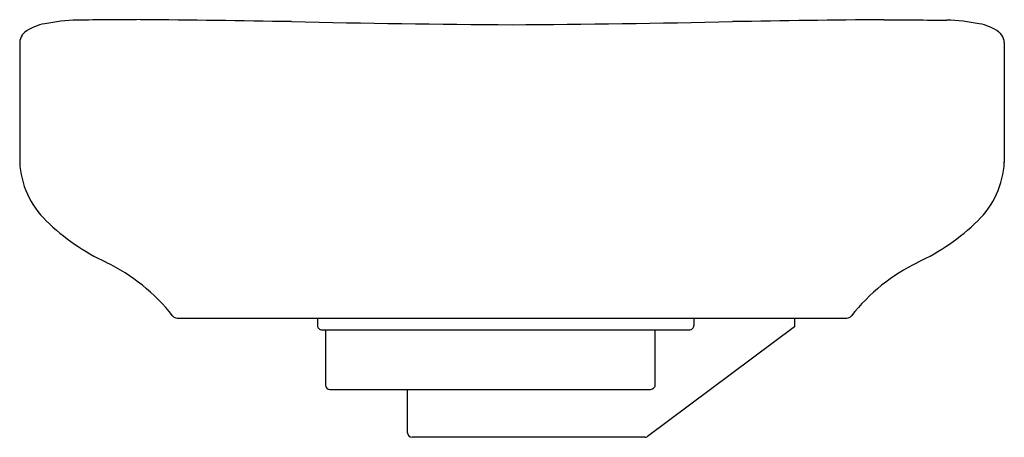
# Model space of a CAD drawing. Extents: x 4267.8 to 4280.8, y 61.9 to 67.4.
import ezdxf

# ---------------------------------------------------------------- set-up
doc = ezdxf.new("R2010")
doc.units = 0
doc.header["$LTSCALE"] = 0.64311
doc.layers.get('0').update_dxf_attribs({"color": 255, "linetype": 'CONTINUOUS'})
doc.layers.get('DEFPOINTS').update_dxf_attribs({"linetype": 'CONTINUOUS'})
doc.styles.get("Standard").update_dxf_attribs({"font": 'txt', "width": 0.8})

msp = doc.modelspace()

# ---------------------------------------------------------------- linework, layer by layer
for p, q in [((4267.849, 67.119), (4267.849, 65.537)), ((4280.841, 67.119), (4280.841, 65.537)), ((4269.928, 63.482), (4278.761, 63.482)), ((4271.779, 63.482), (4271.779, 63.384)), ((4276.744, 63.482), (4276.744, 63.384)), ((4278.072, 63.482), (4278.072, 63.365)), ((4271.838, 63.325), (4276.685, 63.325)), ((4271.884, 63.325), (4271.884, 62.597)), ((4278.072, 63.365), (4276.132, 61.919)), ((4276.235, 62.597), (4276.235, 63.325)), ((4271.943, 62.538), (4276.158, 62.538)), ((4272.967, 61.967), (4272.967, 62.538)), ((4276.097, 61.908), (4273.026, 61.908))]:
    msp.add_line(p, q)
for centre, radius, start, end in [((4268.295, 66.724), 0.653, 100.0324, 125.2104), ((4268.685, 64.833), 2.583, 91.7346, 101.25), ((4275.582, -913.929), 981.369, 90.358598, 90.407255), ((4267.545, -157.55), 224.978, 89.00924, 89.51723), ((4275.633, 264.351), 197.001, 268.77899, 269.62537), ((4273.057, 264.335), 196.985, 270.37454, 271.22103), ((4281.145, -157.55), 224.978, 90.48277, 90.99076), ((4281.204, 297.549), 230.137, 269.51333, 269.72082), ((4280.004, 64.833), 2.583, 78.75, 88.2654), ((4280.394, 66.724), 0.653, 54.7896, 79.9676), ((4268.019, 67.117), 0.17, 145.154, 179.1083), ((4268.084, 67.066), 0.253, 130.9476, 144.1879), ((4280.605, 67.066), 0.253, 35.8121, 49.0524), ((4280.67, 67.117), 0.17, 0.8917, 34.846), ((4268.992, 65.592), 1.145, 182.7192, 226.1818), ((4279.697, 65.592), 1.145, 313.8182, 357.2808), ((4270.203, 66.814), 2.865, 225.6297, 244.9592), ((4278.486, 66.814), 2.865, 295.0408, 314.3703), ((4267.889, 61.954), 2.517, 38.2331, 64.0479), ((4280.801, 61.954), 2.517, 115.9521, 141.7669), ((4269.928, 63.561), 0.0787, 218.4041, 270.0003), ((4278.761, 63.561), 0.0787, 269.9997, 321.5959), ((4271.838, 63.384), 0.059, 179.9768, 270.0239), ((4276.685, 63.384), 0.059, 269.9761, 0.0232), ((4271.943, 62.597), 0.0591, 180, 270), ((4276.159, 62.628), 0.0908, 268.9945, 306.4094), ((4276.18, 62.599), 0.0552, 306.855, 357.0466), ((4273.026, 61.967), 0.0591, 180, 270), ((4276.097, 61.967), 0.0591, 270, 306.7001)]:
    msp.add_arc(centre, radius, start, end)

# ---------------------------------------------------------------- texts
at = {"layer": 'DEFPOINTS'}
for tag, p, s in [('MODELNUMBER', (4274.348, 63.487), 'K-2876T'), ('TRADENAME', (4274.348, 63.486), 'ABRAZO'), ('PRODUCT', (4274.348, 63.484), 'BATHROOM SINK')]:
    msp.add_attdef(tag, p, s, height=0.001, dxfattribs=at)

doc.saveas('drawing.dxf')
